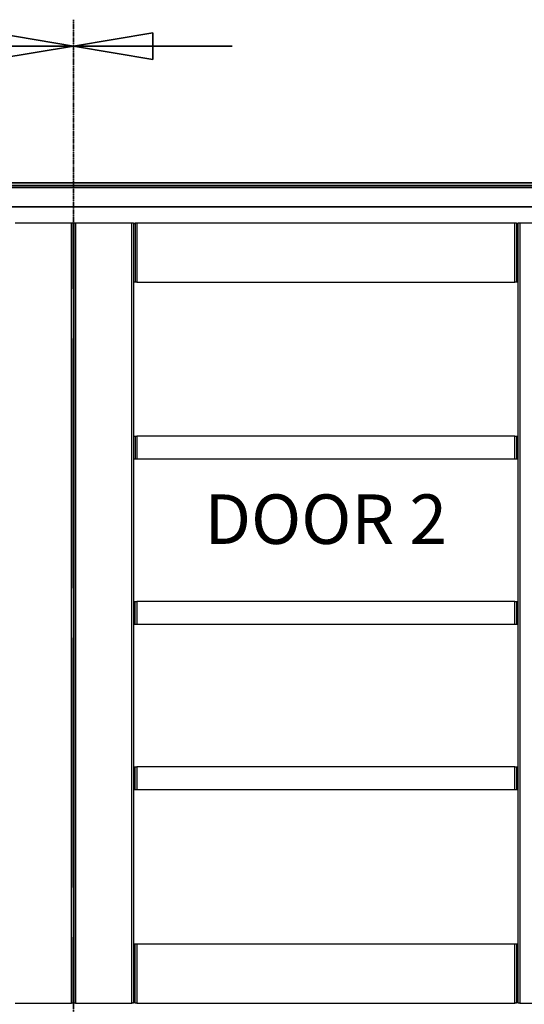
# Model space of a CAD drawing. Units: millimetres. Extents: x 2653 to 108573, y 2579 to 26099.
# Drawn here: x 15138 to 18192, y 13735 to 19696 of the extents above; entities that cross this region are included whole.
import ezdxf

# ---------------------------------------------------------------- set-up
doc = ezdxf.new("R2010")
doc.units = ezdxf.units.MM
doc.header["$PDSIZE"] = -1
doc.linetypes.add('PHANTOM', pattern=[12.7, 6.35, -1.27, 1.27, -1.27, 1.27, -1.27])
doc.layers.get('0').update_dxf_attribs({"lineweight": 9})
doc.layers.get('Defpoints').update_dxf_attribs({"lineweight": 9})
doc.layers.add('AM_5', color=7, linetype='Continuous', lineweight=9)
doc.styles.add('ROMANS', font='romans.shx')
doc.dimstyles.new('ISO-25$0', dxfattribs={"dimtxt": 2.5, "dimasz": 2.5, "dimexe": 1.25, "dimexo": 0.625, "dimtad": 1, "dimtxsty": 'Standard', "dimcen": 2.5, "dimadec": 0, "dimazin": 0, "dimtfac": 1, "dimtmove": 0, "dimatfit": 3, "dimfxl": 1, "dimarcsym": 0})

# ---------------------------------------------------------------- blocks, each defined once
blk = doc.blocks.new('_Closed')
at = {"color": 0, "linetype": 'ByBlock', "lineweight": -2}
for p, q in [((-1, 0.166667), (0, 0)), ((-1, 0.166667), (-1, -0.166667)), ((0, 0), (-1, -0.166667)), ((0, 0), (-1, 0))]:
    blk.add_line(p, q, dxfattribs=at)
blk = doc.blocks.new('*D4')
at = {"layer": 'AM_5', "color": 0, "lineweight": -2, "ltscale": 10, "transparency": 16777216}
for p, q in [((18515, 13541.7), (18515, 12256.1)), ((18521, 13541.7), (18521, 12256.1)), ((18265, 12256.1), (16748.1, 12256.1)), ((18521, 12256.1), (18515, 12256.1)), ((18771, 12256.1), (19021, 12256.1))]:
    blk.add_line(p, q, dxfattribs=at)
at = {"layer": 'AM_5', "color": 0, "ltscale": 10, "transparency": 16777216}
for points in [[(18265, 12297.8), (18265, 12214.5), (18515, 12256.1)], [(18771, 12297.8), (18771, 12214.5), (18521, 12256.1)]]:
    blk.add_solid(points, dxfattribs=at)
at = {"layer": 'Defpoints', "color": 0, "ltscale": 10, "transparency": 16777216}
for p in [(18515, 13741.7), (18521, 13741.7), (18521, 12256.1)]:
    blk.add_point(p, dxfattribs=at)
at = {"layer": 'AM_5', "color": 0, "ltscale": 10, "transparency": 16777216, "insert": (17164.8, 12506.1), "char_height": 200, "attachment_point": 5}
blk.add_mtext('2MM', dxfattribs=at)

msp = doc.modelspace()

# ---------------------------------------------------------------- linework, layer by layer
at = {"color": 7, "linetype": 'PHANTOM', "lineweight": 35}
msp.add_line((15463.977, 19695.533), (15463.977, 12718.832), dxfattribs=at)
msp.add_line((15463.977, 19695.533), (15463.977, 12718.832), dxfattribs=at)
at = {"color": 7, "linetype": 'Continuous', "lineweight": 35}
for p in [(14503.977, 19535.533), (16423.977, 19535.533)]:
    msp.add_line(p, (15463.977, 19535.533), dxfattribs=at)
at = {"color": 7, "linetype": 'Continuous', "lineweight": 25}
for p, q in [((12388.96, 18710.691), (18517.944, 18710.691)), ((12388.96, 18707.691), (18517.944, 18707.691)), ((12388.96, 18693.447), (18517.944, 18693.447)), ((12388.96, 18691.947), (18517.944, 18691.947)), ((12388.96, 18681.675), (18517.944, 18681.675)), ((12388.96, 18679.675), (18517.944, 18679.675)), ((12388.96, 18564.874), (18517.944, 18564.874)), ((12388.96, 18561.674), (18517.944, 18561.674)), ((15110.948, 18465.674), (15450.948, 18465.674)), ((15450.948, 13741.674), (15450.948, 18465.674)), ((15450.948, 18465.674), (15460.95, 18465.674)), ((15460.95, 18465.674), (15460.95, 13741.674)), ((15460.95, 18465.674), (15460.971, 18465.674)), ((15460.971, 18065.674), (15460.971, 18465.674)), ((15466.95, 13741.674), (15466.95, 18465.674)), ((15466.95, 18465.674), (15476.948, 18465.674)), ((15476.948, 18465.674), (15476.948, 13741.674)), ((15476.948, 18465.674), (15816.948, 18465.674)), ((15816.948, 13741.674), (15816.948, 18465.674)), ((15816.948, 18465.674), (15826.95, 18465.674)), ((15826.95, 18465.674), (15826.95, 13741.674)), ((15826.971, 18465.674), (15826.95, 18465.674)), ((15826.952, 18460.674), (15836.95, 18460.674)), ((15826.952, 18460.674), (15826.952, 18105.674)), ((15826.971, 18460.674), (15826.971, 18465.674)), ((15836.95, 18460.674), (15836.95, 18465.674)), ((15836.95, 18465.674), (15846.948, 18465.674)), ((15836.95, 18460.674), (15836.95, 18105.674)), ((15846.948, 18465.674), (15846.948, 18105.674)), ((15846.948, 18465.674), (18134.948, 18465.674)), ((18134.948, 18105.674), (18134.948, 18465.674)), ((18134.948, 18465.674), (18144.95, 18465.674)), ((18144.95, 18465.674), (18144.95, 18105.674)), ((18144.95, 18465.674), (18145.199, 18465.674)), ((18145.199, 18465.674), (18145.199, 18460.674)), ((18145.219, 18465.674), (18145.199, 18465.674)), ((18145.199, 18460.674), (18154.952, 18460.674)), ((18145.219, 18460.674), (18145.219, 18465.674)), ((18154.95, 13741.674), (18154.95, 18465.674)), ((18154.95, 18465.674), (18164.948, 18465.674)), ((18164.948, 18465.674), (18164.948, 13741.674)), ((18164.948, 18465.674), (18504.948, 18465.674)), ((15460.957, 18065.674), (15460.957, 17765.674)), ((15836.95, 18105.674), (15826.952, 18105.674)), ((15826.958, 18105.674), (15826.958, 17174.674)), ((15846.948, 18105.674), (15836.95, 18105.674)), ((15846.948, 18105.674), (18134.948, 18105.674)), ((18144.95, 18105.674), (18134.948, 18105.674)), ((18154.952, 18105.674), (18144.95, 18105.674)), ((15460.971, 16253.674), (15460.971, 17765.674)), ((15826.952, 17174.674), (15826.952, 17034.674)), ((15826.952, 17174.674), (15836.95, 17174.674)), ((15836.95, 17174.674), (15836.95, 17034.674)), ((15836.95, 17174.674), (15846.948, 17174.674)), ((15846.948, 17174.674), (15846.948, 17034.674)), ((18134.948, 17174.674), (15846.948, 17174.674)), ((18134.948, 17034.674), (18134.948, 17174.674)), ((18134.948, 17174.674), (18144.95, 17174.674)), ((18144.95, 17174.674), (18144.95, 17034.674)), ((18144.95, 17174.674), (18154.952, 17174.674)), ((15836.95, 17034.674), (15826.952, 17034.674)), ((15826.958, 17034.674), (15826.958, 16173.674)), ((15846.948, 17034.674), (15836.95, 17034.674)), ((18134.948, 17034.674), (15846.948, 17034.674)), ((18144.95, 17034.674), (18134.948, 17034.674)), ((18154.952, 17034.674), (18144.95, 17034.674)), ((15460.957, 16253.674), (15460.957, 15953.674)), ((15465.737, 16254.174), (15463.704, 16254.174)), ((15463.704, 16253.674), (15463.704, 16254.174)), ((15465.72, 16254.174), (15466.95, 16254.174)), ((15465.737, 16253.674), (15465.737, 16254.174)), ((15826.952, 16173.674), (15826.952, 16033.674)), ((15826.952, 16173.674), (15836.95, 16173.674)), ((15836.95, 16033.674), (15836.95, 16173.674)), ((15836.95, 16173.674), (15846.948, 16173.674)), ((15846.948, 16173.674), (15846.948, 16033.674)), ((18134.948, 16173.674), (15846.948, 16173.674)), ((18134.948, 16033.674), (18134.948, 16173.674)), ((18134.948, 16173.674), (18144.95, 16173.674)), ((18144.95, 16173.674), (18144.95, 16033.674)), ((18144.95, 16173.674), (18154.952, 16173.674)), ((15836.95, 16033.674), (15826.952, 16033.674)), ((15826.958, 16033.674), (15826.958, 15172.674)), ((15846.948, 16033.674), (15836.95, 16033.674)), ((18134.948, 16033.674), (15846.948, 16033.674)), ((18144.95, 16033.674), (18134.948, 16033.674)), ((18154.952, 16033.674), (18144.95, 16033.674)), ((15460.971, 14441.674), (15460.971, 15953.674)), ((15460.971, 15953.174), (15461.327, 15953.174)), ((15461.327, 15953.674), (15461.327, 15953.174)), ((15461.352, 15953.174), (15461.327, 15953.174)), ((15461.352, 15953.174), (15461.352, 15953.674)), ((15466.604, 15953.174), (15464.987, 15953.174)), ((15464.997, 15953.674), (15464.997, 15953.174)), ((15466.604, 15953.174), (15466.604, 15953.674)), ((15466.629, 15953.174), (15466.604, 15953.174)), ((15466.629, 15953.674), (15466.629, 15953.174)), ((15466.629, 15953.174), (15466.95, 15953.174)), ((15826.952, 15172.674), (15826.952, 15032.674)), ((15826.952, 15172.674), (15836.95, 15172.674)), ((15836.95, 15032.674), (15836.95, 15172.674)), ((15836.95, 15172.674), (15846.948, 15172.674)), ((15846.948, 15172.674), (15846.948, 15032.674)), ((18134.948, 15172.674), (15846.948, 15172.674)), ((18134.948, 15032.674), (18134.948, 15172.674)), ((18134.948, 15172.674), (18144.95, 15172.674)), ((18144.95, 15172.674), (18144.95, 15032.674)), ((18144.95, 15172.674), (18154.952, 15172.674)), ((15836.95, 15032.674), (15826.952, 15032.674)), ((15826.958, 15032.674), (15826.958, 14101.674)), ((15846.948, 15032.674), (15836.95, 15032.674)), ((18134.948, 15032.674), (15846.948, 15032.674)), ((18144.95, 15032.674), (18134.948, 15032.674)), ((18154.952, 15032.674), (18144.95, 15032.674)), ((15460.957, 14441.674), (15460.957, 14141.674)), ((15460.971, 13741.674), (15460.971, 14141.674)), ((15826.952, 14101.674), (15826.952, 13746.674)), ((15826.952, 14101.674), (15836.95, 14101.674)), ((15836.95, 13746.674), (15836.95, 14101.674)), ((15836.95, 14101.674), (15846.948, 14101.674)), ((15846.948, 14101.674), (15846.948, 13741.674)), ((15846.948, 14101.674), (18134.948, 14101.674)), ((18134.948, 13741.674), (18134.948, 14101.674)), ((18134.948, 14101.674), (18144.95, 14101.674)), ((18144.95, 14101.674), (18144.95, 13741.674)), ((18144.95, 14101.674), (18154.952, 14101.674)), ((15110.948, 13741.674), (15450.948, 13741.674)), ((15460.95, 13741.674), (15450.948, 13741.674)), ((15460.95, 13741.674), (15460.971, 13741.674)), ((15476.948, 13741.674), (15466.95, 13741.674)), ((15476.948, 13741.674), (15816.948, 13741.674)), ((15826.95, 13741.674), (15816.948, 13741.674)), ((15826.971, 13741.674), (15826.95, 13741.674)), ((15836.95, 13746.674), (15826.952, 13746.674)), ((15826.971, 13741.674), (15826.971, 13746.674)), ((15836.95, 13741.674), (15836.95, 13746.674)), ((15846.948, 13741.674), (15836.95, 13741.674)), ((15846.948, 13741.674), (18134.948, 13741.674)), ((18144.95, 13741.674), (18134.948, 13741.674)), ((18145.199, 13741.674), (18144.95, 13741.674)), ((18154.952, 13746.674), (18145.199, 13746.674)), ((18145.199, 13746.674), (18145.199, 13741.674)), ((18145.199, 13741.674), (18145.219, 13741.674)), ((18145.219, 13741.674), (18145.219, 13746.674)), ((18164.948, 13741.674), (18154.95, 13741.674)), ((18164.948, 13741.674), (18504.948, 13741.674))]:
    msp.add_line(p, q, dxfattribs=at)
at = {"color": 30, "linetype": 'Continuous', "lineweight": 25}
for p, q in [((15460.957, 18065.674), (15466.95, 18065.674)), ((15460.971, 18074.174), (15466.95, 18074.174)), ((15460.971, 18066.174), (15466.95, 18066.174)), ((15460.957, 17765.674), (15466.95, 17765.674)), ((15466.95, 17765.174), (15460.971, 17765.174)), ((15466.95, 17757.174), (15460.971, 17757.174)), ((15460.971, 16280.174), (15466.95, 16280.174)), ((15460.957, 16253.674), (15466.95, 16253.674)), ((15460.971, 16272.174), (15466.95, 16272.174)), ((15466.95, 16271.674), (15460.971, 16271.674)), ((15466.95, 16255.674), (15460.971, 16255.674)), ((15462.056, 16254.174), (15460.971, 16254.174)), ((15462.056, 16253.674), (15462.056, 16254.174)), ((15462.056, 16254.174), (15462.074, 16254.174)), ((15462.074, 16254.174), (15462.074, 16253.674)), ((15462.074, 16254.174), (15463.707, 16254.174)), ((15460.957, 15953.674), (15466.95, 15953.674)), ((15460.971, 15951.674), (15466.95, 15951.674)), ((15466.95, 15935.674), (15460.971, 15935.674)), ((15466.95, 15935.174), (15460.971, 15935.174)), ((15466.95, 15927.174), (15460.971, 15927.174)), ((15462.969, 15953.174), (15461.352, 15953.174)), ((15462.959, 15953.674), (15462.959, 15953.174)), ((15462.959, 15953.174), (15464.997, 15953.174)), ((15460.957, 14441.674), (15466.95, 14441.674)), ((15460.971, 14450.174), (15466.95, 14450.174)), ((15460.971, 14442.174), (15466.95, 14442.174)), ((15460.957, 14141.674), (15466.95, 14141.674)), ((15466.95, 14141.174), (15460.971, 14141.174)), ((15466.95, 14133.174), (15460.971, 14133.174))]:
    msp.add_line(p, q, dxfattribs=at)

# ---------------------------------------------------------------- block references
at = {"color": 7, "linetype": 'Continuous', "lineweight": 35, "xscale": 480, "yscale": 480, "zscale": 80}
msp.add_blockref('_Closed', (15463.977, 19535.533), dxfattribs=at)
at = {"color": 7, "linetype": 'Continuous', "lineweight": 35, "xscale": 480, "yscale": 480, "zscale": 80, "rotation": 180.0000000000004}
msp.add_blockref('_Closed', (15463.977, 19535.533), dxfattribs=at)

# ---------------------------------------------------------------- texts
at = {"color": 7, "linetype": 'Continuous', "lineweight": 0, "insert": (16990.948, 16821.623), "char_height": 300, "attachment_point": 2, "style": 'ROMANS'}
msp.add_mtext('DOOR 2', dxfattribs=at)

# ---------------------------------------------------------------- dimensions: what is measured, and where the dimension line sits
at = {"layer": 'AM_5', "ltscale": 10}
dim = msp.add_linear_dim(base=(18520.95, 12256.14), p1=(18514.971, 13741.674), p2=(18520.95, 13741.674), text='2MM', dimstyle='ISO-25$0', override={"dimtxt": 200, "dimasz": 250, "dimexe": 0, "dimexo": 200, "dimgap": 150, "dimtih": 1, "dimtoh": 1, "dimzin": 1, "dimdle": 200, "dimadec": 2, "dimtzin": 1}, dxfattribs=at)
dim.commit()
dim.dimension.update_dxf_attribs({"geometry": '*D4', "text_midpoint": (17164.773, 12256.14), "dimtype": 160})

doc.saveas('drawing.dxf')
